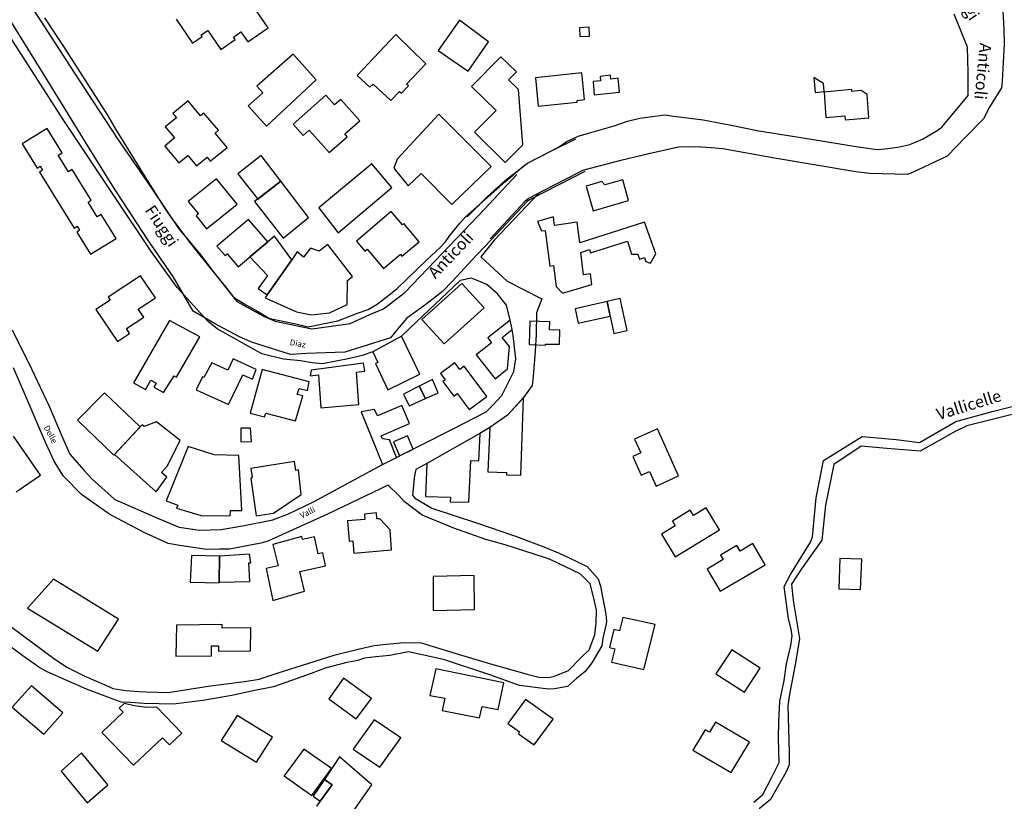
# Model space of a CAD drawing. Units: millimetres. Extents: x 345561 to 365857, y 4624187 to 4633969.
# Drawn here: x 352652 to 352987, y 4628532 to 4628798 of the extents above; entities that cross this region are included whole.
import ezdxf

# ---------------------------------------------------------------- set-up
doc = ezdxf.new("R2010")
doc.units = ezdxf.units.MM
for name, color, linetype in [('G_ACQUE', 4, 'Continuous'), ('G_FABBRICATI', 250, 'Continuous'), ('G_STRADE', 5, 'Continuous'), ('T_STRADE_ACQUE', 1, 'Continuous')]:
    doc.layers.add(name, color=color, linetype=linetype)
doc.styles.add('ROMANTIC', font='romantic.ttf')

msp = doc.modelspace()

# ---------------------------------------------------------------- linework, layer by layer
at = {"layer": 'G_ACQUE'}
for p, q in [((352982.96, 4628664.39), (353005.5, 4628670.14)), ((352970.12, 4628660.93), (352982.96, 4628664.39)), ((352997.05, 4628665.19), (352973.92, 4628659.45)), ((352957.76, 4628653.77), (352970.12, 4628660.93)), ((352969.9, 4628657.45), (352957.97, 4628650.77)), ((352973.92, 4628659.45), (352969.9, 4628657.45)), ((352925.11, 4628647.58), (352938.25, 4628655.77)), ((352938.25, 4628655.77), (352949.84, 4628654.73)), ((352949.84, 4628654.73), (352957.76, 4628653.77)), ((352937.99, 4628652.46), (352928.68, 4628646.21)), ((352946.64, 4628651.68), (352937.99, 4628652.46)), ((352957.97, 4628650.77), (352946.64, 4628651.68)), ((352922.66, 4628634.97), (352925.11, 4628647.58)), ((352928.68, 4628646.21), (352925.85, 4628632.43)), ((352921.42, 4628621.62), (352922.66, 4628634.97)), ((352925.85, 4628632.43), (352924.6, 4628620.58)), ((352913.95, 4628608.88), (352920.69, 4628619.89)), ((352924.6, 4628620.58), (352917.64, 4628610.84)), ((352920.69, 4628619.89), (352921.42, 4628621.62)), ((352917.64, 4628610.84), (352914.21, 4628605.56)), ((352911.75, 4628604.75), (352913.95, 4628608.88)), ((352913.23, 4628593.75), (352911.75, 4628604.75)), ((352914.21, 4628605.56), (352914.61, 4628602.16)), ((352914.61, 4628602.16), (352914.96, 4628599.34)), ((352914.96, 4628599.34), (352916.92, 4628587.09)), ((352914.15, 4628590.27), (352913.23, 4628593.75)), ((352914.52, 4628588.04), (352914.15, 4628590.27)), ((352914, 4628584.72), (352914.52, 4628588.04)), ((352916.92, 4628587.09), (352915.52, 4628578.18)), ((352912.51, 4628578.49), (352914, 4628584.72)), ((352911.69, 4628572.79), (352912.51, 4628578.49)), ((352915.52, 4628578.18), (352913.55, 4628568.19)), ((352910.3, 4628565.77), (352911.69, 4628572.79)), ((352913.55, 4628568.19), (352913, 4628564.22)), ((352909.97, 4628558.92), (352910.3, 4628565.77)), ((352913, 4628564.22), (352913.43, 4628548.42)), ((352909.8, 4628553.05), (352909.97, 4628558.92)), ((352910.01, 4628544.95), (352909.8, 4628553.05)), ((352913.43, 4628548.42), (352913.4, 4628544.11)), ((352907.58, 4628539.98), (352910.01, 4628544.95)), ((352913.4, 4628544.11), (352912.45, 4628541.78)), ((352904.54, 4628534.07), (352907.58, 4628539.98)), ((352912.45, 4628541.78), (352907.14, 4628532.31)), ((352901.48, 4628531.4), (352904.54, 4628534.07)), ((352907.14, 4628532.31), (352903.25, 4628529.21))]:
    msp.add_line(p, q, dxfattribs=at)
at = {"layer": 'G_FABBRICATI'}
for p, q in [((352736.19, 4628794.73), (352730.04, 4628803.65)), ((352704.86, 4628797.67), (352710.44, 4628789.59)), ((352801.26, 4628797.37), (352793.99, 4628787.05)), ((352811.21, 4628789.99), (352801.26, 4628797.37)), ((352713.41, 4628792.36), (352715.63, 4628793.87)), ((352715.63, 4628793.87), (352720.09, 4628787.4)), ((352729.25, 4628789.99), (352736.19, 4628794.73)), ((352845.36, 4628794.95), (352842.12, 4628794.79)), ((352842.12, 4628794.79), (352842.22, 4628791.8)), ((352845.47, 4628791.96), (352845.36, 4628794.95)), ((352710.44, 4628789.59), (352713.76, 4628791.85)), ((352713.76, 4628791.85), (352713.41, 4628792.36)), ((352720.09, 4628787.4), (352724.99, 4628790.74)), ((352724.39, 4628791.61), (352726.94, 4628793.35)), ((352724.99, 4628790.74), (352724.39, 4628791.61)), ((352726.94, 4628793.35), (352729.25, 4628789.99)), ((352779.65, 4628792.47), (352766.47, 4628778.59)), ((352789.82, 4628782.46), (352779.65, 4628792.47)), ((352842.22, 4628791.8), (352845.47, 4628791.96)), ((352804.22, 4628780.06), (352811.21, 4628789.99)), ((352744.69, 4628785.8), (352732.34, 4628774.93)), ((352752.56, 4628777.02), (352744.69, 4628785.8)), ((352793.99, 4628787.05), (352804.22, 4628780.06)), ((352815.41, 4628784.94), (352805.34, 4628774.85)), ((352820.69, 4628779.77), (352815.41, 4628784.94)), ((352783.28, 4628775.57), (352789.82, 4628782.46)), ((352766.47, 4628778.59), (352770.84, 4628774.53)), ((352818.01, 4628777.09), (352820.69, 4628779.77)), ((352842.95, 4628779.43), (352827.14, 4628777.7)), ((352827.14, 4628777.7), (352828.05, 4628768.07)), ((352843.82, 4628770.36), (352842.95, 4628779.43)), ((352852.65, 4628778.64), (352849.16, 4628778.26)), ((352849.16, 4628778.26), (352849.3, 4628776.76)), ((352852.77, 4628777.35), (352852.65, 4628778.64)), ((352855.31, 4628777.63), (352852.77, 4628777.35)), ((352855.77, 4628772.86), (352855.31, 4628777.63)), ((352925.1, 4628775.88), (352921.88, 4628777.82)), ((352921.88, 4628777.82), (352922.26, 4628772.82)), ((352732.34, 4628774.93), (352734.41, 4628772.63)), ((352735.64, 4628761.32), (352752.56, 4628777.02)), ((352770.84, 4628774.53), (352771.9, 4628775.65)), ((352771.9, 4628775.65), (352777.96, 4628770.02)), ((352781.54, 4628772.51), (352783.9, 4628774.99)), ((352783.9, 4628774.99), (352783.28, 4628775.57)), ((352805.34, 4628774.85), (352813.76, 4628766.61)), ((352821.42, 4628773.76), (352818.01, 4628777.09)), ((352849.3, 4628776.76), (352846.72, 4628776.48)), ((352846.72, 4628776.48), (352847.16, 4628771.92)), ((352925.31, 4628773.09), (352925.1, 4628775.88)), ((352934.75, 4628773.76), (352925.3, 4628772.91)), ((352934.8, 4628773.14), (352934.75, 4628773.76)), ((352734.41, 4628772.63), (352729.42, 4628768.24)), ((352755.79, 4628771.87), (352744.65, 4628761.97)), ((352758.78, 4628768.54), (352755.79, 4628771.87)), ((352777.96, 4628770.02), (352780.89, 4628773.11)), ((352780.89, 4628773.11), (352781.54, 4628772.51)), ((352822.85, 4628755.02), (352821.42, 4628773.76)), ((352847.16, 4628771.92), (352855.77, 4628772.86)), ((352922.26, 4628772.82), (352925.31, 4628773.09)), ((352925.3, 4628772.91), (352925.96, 4628764.28)), ((352937.94, 4628773.42), (352934.8, 4628773.14)), ((352939.97, 4628772.06), (352937.94, 4628773.42)), ((352940.57, 4628764.15), (352939.97, 4628772.06)), ((352709, 4628769.89), (352703.77, 4628765.6)), ((352713.23, 4628764.84), (352709, 4628769.89)), ((352729.42, 4628768.24), (352735.64, 4628761.32)), ((352760.9, 4628770.4), (352758.78, 4628768.54)), ((352767.38, 4628763.18), (352760.9, 4628770.4)), ((352828.05, 4628768.07), (352841.32, 4628769.52)), ((352841.27, 4628770.08), (352843.82, 4628770.36)), ((352841.32, 4628769.52), (352841.27, 4628770.08)), ((352704.96, 4628764.18), (352701.18, 4628761.09)), ((352703.77, 4628765.6), (352704.96, 4628764.18)), ((352714.34, 4628765.76), (352713.23, 4628764.84)), ((352719.25, 4628759.9), (352714.34, 4628765.76)), ((352794.25, 4628765.41), (352780.12, 4628750.09)), ((352812.01, 4628747.6), (352794.25, 4628765.41)), ((352813.76, 4628766.61), (352806.41, 4628759.24)), ((352925.96, 4628764.28), (352932.44, 4628764.86)), ((352932.44, 4628764.86), (352932.55, 4628763.43)), ((352932.55, 4628763.43), (352940.57, 4628764.15)), ((352661.02, 4628760.47), (352652.53, 4628755.28)), ((352666.13, 4628752.24), (352661.02, 4628760.47)), ((352701.18, 4628761.09), (352704.35, 4628757.3)), ((352744.65, 4628761.97), (352748.14, 4628758.09)), ((352762.28, 4628758.68), (352767.38, 4628763.18)), ((352704.35, 4628757.3), (352701, 4628754.56)), ((352718.13, 4628758.98), (352719.25, 4628759.9)), ((352722.2, 4628754.1), (352718.13, 4628758.98)), ((352748.14, 4628758.09), (352750.2, 4628759.9)), ((352750.2, 4628759.9), (352756.98, 4628752.34)), ((352756.98, 4628752.34), (352763.12, 4628757.74)), ((352763.12, 4628757.74), (352762.28, 4628758.68)), ((352806.41, 4628759.24), (352816.85, 4628749.01)), ((352652.53, 4628755.28), (352657.64, 4628747.05)), ((352701, 4628754.56), (352705.78, 4628748.84)), ((352716.52, 4628749.44), (352722.2, 4628754.1)), ((352816.85, 4628749.01), (352822.85, 4628755.02)), ((352664.77, 4628751.41), (352666.13, 4628752.24)), ((352668.25, 4628745.81), (352664.77, 4628751.41)), ((352705.78, 4628748.84), (352708.84, 4628751.35)), ((352708.84, 4628751.35), (352711.79, 4628747.82)), ((352711.79, 4628747.82), (352715.4, 4628750.78)), ((352715.4, 4628750.78), (352716.52, 4628749.44)), ((352733.82, 4628751.32), (352725.86, 4628745.14)), ((352740.48, 4628742.6), (352733.82, 4628751.32)), ((352657.64, 4628747.05), (352658.63, 4628747.66)), ((352658.63, 4628747.66), (352659.46, 4628746.33)), ((352771.51, 4628748.54), (352753.47, 4628733.52)), ((352778.31, 4628740.51), (352771.51, 4628748.54)), ((352780.12, 4628750.09), (352778.92, 4628747.01)), ((352778.92, 4628747.01), (352783.88, 4628741.08)), ((352798.69, 4628734.67), (352812.01, 4628747.6)), ((352659.46, 4628746.33), (352658.38, 4628745.67)), ((352658.38, 4628745.67), (352670.19, 4628726.66)), ((352669.57, 4628746.61), (352668.25, 4628745.81)), ((352676.04, 4628736.19), (352669.57, 4628746.61)), ((352725.86, 4628745.14), (352732.66, 4628736.53)), ((352783.88, 4628741.08), (352788.2, 4628745.27)), ((352788.2, 4628745.27), (352798.69, 4628734.67)), ((352718.58, 4628743.39), (352708.99, 4628735.71)), ((352725.61, 4628734.77), (352718.58, 4628743.39)), ((352740.48, 4628742.6), (352731.54, 4628735.65)), ((352732.66, 4628736.53), (352740.48, 4628742.6)), ((352749.88, 4628730.29), (352740.48, 4628742.6)), ((352760.05, 4628725.02), (352778.31, 4628740.51)), ((352849.72, 4628742.5), (352844.39, 4628740.96)), ((352844.39, 4628740.96), (352846.73, 4628732.58)), ((352850.79, 4628741.35), (352849.72, 4628742.5)), ((352856.85, 4628743.11), (352850.79, 4628741.35)), ((352858.82, 4628736.08), (352856.85, 4628743.11)), ((352674.95, 4628735.52), (352676.04, 4628736.19)), ((352678.07, 4628730.49), (352674.95, 4628735.52)), ((352708.99, 4628735.71), (352712.45, 4628731.48)), ((352715.22, 4628726.45), (352725.61, 4628734.77)), ((352731.54, 4628735.65), (352741.35, 4628723.23)), ((352846.73, 4628732.58), (352858.82, 4628736.08)), ((352679.35, 4628731.27), (352678.07, 4628730.49)), ((352684.44, 4628723.07), (352679.35, 4628731.27)), ((352712.45, 4628731.48), (352711.65, 4628730.84)), ((352711.65, 4628730.84), (352715.22, 4628726.45)), ((352741.35, 4628723.23), (352749.88, 4628730.29)), ((352753.47, 4628733.52), (352760.05, 4628725.02)), ((352778.09, 4628732.31), (352766.2, 4628722.25)), ((352781.89, 4628727.82), (352778.09, 4628732.31)), ((352833.29, 4628730.43), (352827.8, 4628728.89)), ((352833.64, 4628727.57), (352833.29, 4628730.43)), ((352670.19, 4628726.66), (352671.22, 4628727.29)), ((352671.22, 4628727.29), (352672.07, 4628725.91)), ((352729.49, 4628729.63), (352718.78, 4628720.56)), ((352736.09, 4628722.01), (352729.49, 4628729.63)), ((352782.33, 4628728.18), (352781.89, 4628727.82)), ((352787.56, 4628722), (352782.33, 4628728.18)), ((352827.8, 4628728.89), (352829.23, 4628725.72)), ((352841.36, 4628728.63), (352833.64, 4628727.57)), ((352842.23, 4628721.67), (352841.36, 4628728.63)), ((352864.25, 4628728.72), (352842.23, 4628721.67)), ((352868.11, 4628717.88), (352864.25, 4628728.72)), ((352672.07, 4628725.91), (352671.07, 4628725.3)), ((352671.07, 4628725.3), (352675.75, 4628717.76)), ((352738.31, 4628723.89), (352736.09, 4628722.01)), ((352744.26, 4628715.9), (352738.31, 4628723.89)), ((352829.23, 4628725.72), (352830.47, 4628725.89)), ((352830.47, 4628725.89), (352831.99, 4628713.74)), ((352675.75, 4628717.76), (352684.44, 4628723.07)), ((352718.78, 4628720.56), (352721.59, 4628717.31)), ((352726.04, 4628713.5), (352736.09, 4628722.01)), ((352736.09, 4628722.01), (352730.01, 4628716.86)), ((352756.47, 4628721.06), (352753.57, 4628718.85)), ((352764.9, 4628710.16), (352756.47, 4628721.06)), ((352766.2, 4628722.25), (352769.09, 4628718.85)), ((352781.73, 4628717.14), (352787.56, 4628722)), ((352845.83, 4628718.21), (352858.42, 4628722.24)), ((352858.42, 4628722.24), (352859.81, 4628717.79)), ((352721.59, 4628717.31), (352722.26, 4628717.87)), ((352722.26, 4628717.87), (352726.04, 4628713.5)), ((352730.01, 4628716.86), (352735.98, 4628710.48)), ((352746.11, 4628718.53), (352744.26, 4628715.9)), ((352748.18, 4628716.76), (352746.11, 4628718.53)), ((352750.65, 4628719.84), (352748.18, 4628716.76)), ((352753.57, 4628718.85), (352750.65, 4628719.84)), ((352769.09, 4628718.85), (352769.84, 4628719.47)), ((352769.84, 4628719.47), (352775.39, 4628712.93)), ((352775.39, 4628712.93), (352781.2, 4628717.77)), ((352781.2, 4628717.77), (352781.73, 4628717.14)), ((352842.57, 4628718.4), (352845.48, 4628719.33)), ((352843.52, 4628710.79), (352842.57, 4628718.4)), ((352845.48, 4628719.33), (352845.83, 4628718.21)), ((352859.81, 4628717.79), (352861.93, 4628717.83)), ((352861.93, 4628717.83), (352862.48, 4628716.08)), ((352866.23, 4628714.71), (352868.11, 4628717.88)), ((352735.85, 4628703.94), (352744.26, 4628715.9)), ((352744.26, 4628715.9), (352735.85, 4628703.94)), ((352831.99, 4628713.74), (352833.3, 4628713.92)), ((352833.3, 4628713.92), (352834.19, 4628706.77)), ((352862.48, 4628716.08), (352864.28, 4628716.66)), ((352864.28, 4628716.66), (352864.7, 4628715.31)), ((352864.7, 4628715.31), (352866.23, 4628714.71)), ((352692.8, 4628710.47), (352681.76, 4628703.12)), ((352697.87, 4628702.98), (352692.8, 4628710.47)), ((352735.98, 4628710.48), (352732.78, 4628706.09)), ((352763.21, 4628708.88), (352764.9, 4628710.16)), ((352845.88, 4628711.12), (352843.52, 4628710.79)), ((352846.33, 4628707.48), (352845.88, 4628711.12)), ((352763.05, 4628700.73), (352763.21, 4628708.88)), ((352802.12, 4628707.81), (352788.48, 4628695.62)), ((352809.66, 4628699.51), (352802.12, 4628707.81)), ((352836.3, 4628704.57), (352846.33, 4628707.48)), ((352732.78, 4628706.09), (352735.85, 4628703.94)), ((352735.85, 4628703.94), (352735.18, 4628702.99)), ((352834.19, 4628706.77), (352836.3, 4628704.57)), ((352682.41, 4628702.17), (352677.57, 4628698.95)), ((352681.76, 4628703.12), (352682.41, 4628702.17)), ((352692.03, 4628699.09), (352697.87, 4628702.98)), ((352735.18, 4628702.99), (352745.89, 4628698.23)), ((352757.06, 4628697.83), (352763.05, 4628700.73)), ((352851.5, 4628701.69), (352840.61, 4628699.24)), ((352855.99, 4628702.71), (352851.5, 4628701.69)), ((352851.5, 4628701.69), (352852.56, 4628696.76)), ((352852.56, 4628696.76), (352851.5, 4628701.69)), ((352858.32, 4628691.81), (352855.99, 4628702.71)), ((352677.57, 4628698.95), (352684.93, 4628688.09)), ((352693.87, 4628696.37), (352692.03, 4628699.09)), ((352745.89, 4628698.23), (352750.93, 4628697.17)), ((352750.93, 4628697.17), (352757.06, 4628697.83)), ((352796.03, 4628687.33), (352809.66, 4628699.51)), ((352840.61, 4628699.24), (352841.67, 4628694.31)), ((352841.67, 4628694.31), (352852.56, 4628696.76)), ((352852.56, 4628696.76), (352853.83, 4628690.8)), ((352688, 4628692.46), (352693.87, 4628696.37)), ((352702.61, 4628695.23), (352690.38, 4628674.09)), ((352712.95, 4628689.7), (352702.61, 4628695.23)), ((352788.48, 4628695.62), (352796.03, 4628687.33)), ((352818.5, 4628695.39), (352810.88, 4628689.35)), ((352819.22, 4628692.18), (352818.5, 4628695.39)), ((352825.27, 4628694.97), (352824.97, 4628687.02)), ((352832.05, 4628694.82), (352825.27, 4628694.97)), ((352831.94, 4628692.05), (352832.05, 4628694.82)), ((352684.93, 4628688.09), (352689.08, 4628690.86)), ((352689.08, 4628690.86), (352688, 4628692.46)), ((352815.8, 4628689.47), (352819.22, 4628692.18)), ((352835.47, 4628691.97), (352831.94, 4628692.05)), ((352835.29, 4628687.14), (352835.47, 4628691.97)), ((352853.83, 4628690.8), (352858.32, 4628691.81)), ((352705, 4628675.94), (352712.95, 4628689.7)), ((352781.57, 4628689.87), (352771.79, 4628684.59)), ((352787.75, 4628676.97), (352781.57, 4628689.87)), ((352812.22, 4628687.68), (352806.99, 4628683.54)), ((352810.88, 4628689.35), (352812.22, 4628687.68)), ((352818.29, 4628686.37), (352815.8, 4628689.47)), ((352824.97, 4628687.02), (352830.54, 4628686.9)), ((352830.54, 4628686.9), (352830.56, 4628687.24)), ((352830.56, 4628687.24), (352835.29, 4628687.14)), ((352771.79, 4628684.59), (352773.51, 4628680.99)), ((352806.99, 4628683.54), (352813.48, 4628675.44)), ((352817.67, 4628678.75), (352818.29, 4628686.37)), ((352717.08, 4628680.81), (352714.27, 4628675.88)), ((352722.43, 4628678.38), (352717.08, 4628680.81)), ((352724.24, 4628682.15), (352722.43, 4628678.38)), ((352732.09, 4628678.58), (352724.24, 4628682.15)), ((352768.61, 4628680.68), (352750.8, 4628678.39)), ((352769.06, 4628677.98), (352768.61, 4628680.68)), ((352773.51, 4628680.99), (352772.68, 4628680.59)), ((352772.68, 4628680.59), (352776.96, 4628671.68)), ((352799.67, 4628680.86), (352794.82, 4628677.25)), ((352801.38, 4628678.59), (352799.67, 4628680.86)), ((352722.73, 4628666.62), (352727.61, 4628676.77)), ((352727.61, 4628676.77), (352730.89, 4628675.28)), ((352734.2, 4628678.52), (352730.04, 4628663.76)), ((352730.89, 4628675.28), (352732.09, 4628678.58)), ((352750.12, 4628674.39), (352734.2, 4628678.52)), ((352750.8, 4628678.39), (352750.47, 4628676.43)), ((352750.47, 4628676.43), (352753.33, 4628676.8)), ((352753.33, 4628676.8), (352754.17, 4628665.53)), ((352766.27, 4628677.63), (352769.06, 4628677.98)), ((352767.08, 4628666.68), (352766.27, 4628677.63)), ((352776.96, 4628671.68), (352787.75, 4628676.97)), ((352794.82, 4628677.25), (352796.43, 4628675.11)), ((352802.88, 4628679.7), (352801.38, 4628678.59)), ((352810.62, 4628669.44), (352802.88, 4628679.7)), ((352813.48, 4628675.44), (352817.67, 4628678.75)), ((352690.38, 4628674.09), (352694.51, 4628671.82)), ((352694.51, 4628671.82), (352696.29, 4628674.9)), ((352696.29, 4628674.9), (352698.12, 4628673.9)), ((352698.12, 4628673.9), (352697.33, 4628672.54)), ((352700.63, 4628670.73), (352704.21, 4628676.37)), ((352704.21, 4628676.37), (352705, 4628675.94)), ((352713.81, 4628676.09), (352711.67, 4628671.65)), ((352714.27, 4628675.88), (352713.81, 4628676.09)), ((352749.62, 4628671.38), (352750.12, 4628674.39)), ((352792.07, 4628675.14), (352787.62, 4628672.92)), ((352793.99, 4628670.66), (352792.07, 4628675.14)), ((352796.43, 4628675.11), (352795.62, 4628674.51)), ((352795.62, 4628674.51), (352799.39, 4628669.5)), ((352680.57, 4628670.65), (352671.33, 4628661.38)), ((352692.62, 4628659.03), (352680.57, 4628670.65)), ((352697.33, 4628672.54), (352700.63, 4628670.73)), ((352711.67, 4628671.65), (352722.73, 4628666.62)), ((352746.12, 4628670.08), (352746.7, 4628672.14)), ((352747.95, 4628669.61), (352746.12, 4628670.08)), ((352746.7, 4628672.14), (352749.62, 4628671.38)), ((352787.62, 4628672.92), (352782.2, 4628670.21)), ((352782.2, 4628670.21), (352784.19, 4628666.17)), ((352789.7, 4628668.7), (352787.62, 4628672.92)), ((352787.62, 4628672.92), (352789.7, 4628668.7)), ((352789.7, 4628668.7), (352793.99, 4628670.66)), ((352799.39, 4628669.5), (352800.55, 4628670.36)), ((352800.55, 4628670.36), (352804.61, 4628664.96)), ((352745.55, 4628661.1), (352747.95, 4628669.61)), ((352754.17, 4628665.53), (352767.08, 4628666.68)), ((352784.19, 4628666.17), (352789.7, 4628668.7)), ((352804.61, 4628664.96), (352810.62, 4628669.44)), ((352823.03, 4628668.97), (352817.64, 4628663.07)), ((352822.16, 4628642.59), (352823.03, 4628668.97)), ((352730.04, 4628663.76), (352735, 4628662.48)), ((352735, 4628662.48), (352735.36, 4628663.74)), ((352735.36, 4628663.74), (352745.55, 4628661.1)), ((352772.42, 4628664.92), (352767.82, 4628664.15)), ((352767.82, 4628664.15), (352775.12, 4628646.28)), ((352773.36, 4628662.76), (352772.42, 4628664.92)), ((352781.62, 4628666.36), (352773.36, 4628662.76)), ((352784.28, 4628660.22), (352781.62, 4628666.36)), ((352671.33, 4628661.38), (352683.73, 4628649.42)), ((352698.21, 4628660.72), (352694.02, 4628659.14)), ((352706.31, 4628654.45), (352698.21, 4628660.72)), ((352774.64, 4628656.02), (352784.28, 4628660.22)), ((352817.64, 4628663.07), (352811.63, 4628658.9)), ((352683.73, 4628649.42), (352692.62, 4628659.03)), ((352693.3, 4628659.78), (352683.91, 4628649.62)), ((352694.02, 4628659.14), (352693.3, 4628659.78)), ((352730.22, 4628658.67), (352726.93, 4628658.6)), ((352726.93, 4628658.6), (352726.95, 4628653.98)), ((352730.5, 4628654.06), (352730.22, 4628658.67)), ((352808.22, 4628656.76), (352790.22, 4628646.62)), ((352807.88, 4628647.5), (352808.28, 4628656.8)), ((352808.28, 4628656.8), (352808.22, 4628656.76)), ((352811.63, 4628658.9), (352810.98, 4628643.76)), ((352868.64, 4628658.36), (352860.87, 4628654.86)), ((352875.76, 4628642.36), (352868.64, 4628658.36)), ((352658.72, 4628642.59), (352649.53, 4628655.9)), ((352701.82, 4628645.67), (352706.31, 4628654.45)), ((352726.95, 4628653.98), (352730.5, 4628654.06)), ((352775.11, 4628654.94), (352774.64, 4628656.02)), ((352777.51, 4628654.65), (352775.11, 4628654.94)), ((352779.88, 4628648.68), (352777.51, 4628654.65)), ((352783.61, 4628656.03), (352778.79, 4628653.93)), ((352778.79, 4628653.93), (352780.84, 4628649.16)), ((352785.55, 4628651.53), (352783.61, 4628656.03)), ((352860.87, 4628654.86), (352862.94, 4628650.19)), ((352709.02, 4628652.4), (352701.55, 4628633.93)), ((352717.81, 4628649.54), (352709.02, 4628652.4)), ((352780.84, 4628649.16), (352785.55, 4628651.53)), ((352862.94, 4628650.19), (352860.3, 4628649)), ((352683.91, 4628649.62), (352698.08, 4628636.97)), ((352726.25, 4628649.32), (352717.81, 4628649.54)), ((352727.2, 4628630.61), (352726.25, 4628649.32)), ((352745.2, 4628647.23), (352730.34, 4628644.89)), ((352745.63, 4628644.27), (352745.2, 4628647.23)), ((352775.12, 4628646.28), (352779.88, 4628648.68)), ((352790.22, 4628646.62), (352789.73, 4628635.35)), ((352804.52, 4628633.42), (352805.13, 4628647.57)), ((352805.13, 4628647.57), (352807.88, 4628647.5)), ((352860.3, 4628649), (352863.14, 4628642.62)), ((352699.87, 4628643.57), (352701.82, 4628645.67)), ((352701.68, 4628641.96), (352699.87, 4628643.57)), ((352730.34, 4628644.89), (352730.75, 4628642.06)), ((352746.54, 4628644.41), (352745.63, 4628644.27)), ((352747.39, 4628636.06), (352746.54, 4628644.41)), ((352810.98, 4628643.76), (352817.27, 4628643.6)), ((352817.27, 4628643.6), (352817.23, 4628642.71)), ((352863.14, 4628642.62), (352865.95, 4628643.89)), ((352865.95, 4628643.89), (352868.16, 4628638.94)), ((352650.47, 4628636.93), (352658.72, 4628642.59)), ((352698.08, 4628636.97), (352701.68, 4628641.96)), ((352730.75, 4628642.06), (352730.28, 4628641.48)), ((352730.28, 4628641.48), (352732.1, 4628628.84)), ((352817.23, 4628642.71), (352822.16, 4628642.59)), ((352868.16, 4628638.94), (352875.76, 4628642.36)), ((352701.55, 4628633.93), (352705.45, 4628632.45)), ((352737.98, 4628629.77), (352747.39, 4628636.06)), ((352789.73, 4628635.35), (352798.2, 4628635.13)), ((352798.2, 4628635.13), (352798.14, 4628633.59)), ((352798.14, 4628633.59), (352804.52, 4628633.42)), ((352705.45, 4628632.45), (352705.01, 4628631.37)), ((352705.01, 4628631.37), (352713.37, 4628628.94)), ((352723.31, 4628628.77), (352723.44, 4628630.65)), ((352723.44, 4628630.65), (352727.2, 4628630.61)), ((352732.1, 4628628.84), (352737.98, 4628629.77)), ((352773.05, 4628629.78), (352769, 4628629.43)), ((352773.19, 4628627.74), (352773.05, 4628629.78)), ((352879.79, 4628630.73), (352873.71, 4628627.05)), ((352880.85, 4628628.96), (352879.79, 4628630.73)), ((352885.16, 4628631.57), (352880.85, 4628628.96)), ((352889.71, 4628624.03), (352885.16, 4628631.57)), ((352713.37, 4628628.94), (352723.31, 4628628.77)), ((352769.13, 4628627.6), (352763.22, 4628627.09)), ((352763.22, 4628627.09), (352763.71, 4628620.19)), ((352769, 4628629.43), (352769.13, 4628627.6)), ((352774.15, 4628627.83), (352773.19, 4628627.74)), ((352777.72, 4628624.07), (352774.15, 4628627.83)), ((352873.71, 4628627.05), (352874.71, 4628625.39)), ((352778.21, 4628617.23), (352777.72, 4628624.07)), ((352874.71, 4628625.39), (352869.99, 4628622.54)), ((352874.61, 4628614.9), (352889.71, 4628624.03)), ((352747.67, 4628621.73), (352737.78, 4628619.11)), ((352747.87, 4628620.78), (352747.67, 4628621.73)), ((352751.96, 4628621.68), (352747.87, 4628620.78)), ((352753.18, 4628615.88), (352751.96, 4628621.68)), ((352763.71, 4628620.19), (352764.99, 4628620.31)), ((352764.99, 4628620.31), (352765.29, 4628616.12)), ((352869.99, 4628622.54), (352874.61, 4628614.9)), ((352737.78, 4628619.11), (352739.56, 4628611.81)), ((352765.29, 4628616.12), (352778.21, 4628617.23)), ((352895.69, 4628618.69), (352890.13, 4628615.44)), ((352896.77, 4628616.83), (352895.69, 4628618.69)), ((352901.09, 4628619.36), (352896.77, 4628616.83)), ((352905.31, 4628612.13), (352901.09, 4628619.36)), ((352710.1, 4628615.34), (352709.7, 4628606.28)), ((352719.63, 4628615.15), (352710.1, 4628615.34)), ((352719.57, 4628606.01), (352719.63, 4628615.15)), ((352719.63, 4628615.15), (352719.57, 4628606.21)), ((352729.8, 4628615.77), (352719.63, 4628615.15)), ((352730.26, 4628612.85), (352729.8, 4628615.77)), ((352754.82, 4628616.24), (352753.18, 4628615.88)), ((352755.76, 4628611.79), (352754.82, 4628616.24)), ((352891.01, 4628613.93), (352885.53, 4628610.73)), ((352890.13, 4628615.44), (352891.01, 4628613.93)), ((352930.7, 4628614.3), (352930.31, 4628603.97)), ((352938.16, 4628614.13), (352930.7, 4628614.3)), ((352937.77, 4628603.8), (352938.16, 4628614.13)), ((352729.65, 4628612.81), (352730.26, 4628612.85)), ((352729.93, 4628606.44), (352729.65, 4628612.81)), ((352739.56, 4628611.81), (352735.53, 4628610.92)), ((352735.53, 4628610.92), (352737.83, 4628600.04)), ((352746.92, 4628609.83), (352755.76, 4628611.79)), ((352748.61, 4628603.22), (352746.92, 4628609.83)), ((352885.53, 4628610.73), (352889.96, 4628603.15)), ((352889.96, 4628603.15), (352905.31, 4628612.13)), ((352663.13, 4628607.22), (352654.32, 4628597.42)), ((352685.26, 4628593.66), (352663.13, 4628607.22)), ((352709.7, 4628606.28), (352719.57, 4628606.01)), ((352719.57, 4628606.21), (352729.93, 4628606.44)), ((352806.33, 4628608.54), (352792.28, 4628608.23)), ((352792.28, 4628608.23), (352792.35, 4628596.66)), ((352806.4, 4628596.97), (352806.33, 4628608.54)), ((352737.83, 4628600.04), (352748.61, 4628603.22)), ((352930.31, 4628603.97), (352937.77, 4628603.8)), ((352654.32, 4628597.42), (352678.22, 4628582.77)), ((352792.35, 4628596.66), (352806.4, 4628596.97)), ((352678.22, 4628582.77), (352685.26, 4628593.66)), ((352856.85, 4628594.22), (352855.73, 4628589.69)), ((352867.83, 4628591.89), (352856.85, 4628594.22)), ((352704.97, 4628591.66), (352704.74, 4628581.05)), ((352720.54, 4628591.82), (352704.97, 4628591.66)), ((352720.54, 4628590.61), (352720.54, 4628591.82)), ((352730.26, 4628590.71), (352720.54, 4628590.61)), ((352730.2, 4628582.96), (352730.26, 4628590.71)), ((352853.79, 4628590.13), (352852.27, 4628583.99)), ((352855.73, 4628589.69), (352853.79, 4628590.13)), ((352864.03, 4628576.57), (352867.83, 4628591.89)), ((352716.87, 4628581.17), (352716.89, 4628584.59)), ((352716.89, 4628584.59), (352719.32, 4628584.62)), ((352719.32, 4628584.62), (352719.31, 4628582.84)), ((352719.31, 4628582.84), (352730.2, 4628582.96)), ((352852.27, 4628583.99), (352854.18, 4628583.55)), ((352854.18, 4628583.55), (352853.06, 4628579.07)), ((352893.89, 4628583.19), (352888.51, 4628575.04)), ((352903.63, 4628576.96), (352893.89, 4628583.19)), ((352704.74, 4628581.05), (352716.87, 4628581.17)), ((352793.21, 4628576.77), (352791.25, 4628567.75)), ((352816.39, 4628572.02), (352793.21, 4628576.77)), ((352853.06, 4628579.07), (352864.03, 4628576.57)), ((352898.25, 4628568.81), (352903.63, 4628576.96)), ((352761.84, 4628573.62), (352756.8, 4628566.58)), ((352771.34, 4628566.67), (352761.84, 4628573.62)), ((352888.51, 4628575.04), (352898.25, 4628568.81)), ((352655.69, 4628571.02), (352649.13, 4628563.76)), ((352666.4, 4628561.77), (352655.69, 4628571.02)), ((352814.41, 4628562.93), (352816.39, 4628572.02)), ((352756.8, 4628566.58), (352766.11, 4628559.78)), ((352766.11, 4628559.78), (352771.34, 4628566.67)), ((352791.25, 4628567.75), (352796.32, 4628566.76)), ((352796.32, 4628566.76), (352795.42, 4628562.61)), ((352823.74, 4628566.33), (352817.76, 4628558.16)), ((352833.11, 4628559.7), (352823.74, 4628566.33)), ((352649.13, 4628563.76), (352659.84, 4628554.51)), ((352687.17, 4628565.02), (352685.48, 4628563.43)), ((352685.48, 4628563.43), (352686.87, 4628562)), ((352690.74, 4628564.22), (352687.17, 4628565.02)), ((352694.97, 4628563.68), (352690.74, 4628564.22)), ((352698.33, 4628563.74), (352694.97, 4628563.68)), ((352706.88, 4628554.96), (352698.33, 4628563.74)), ((352808.11, 4628560.13), (352808.95, 4628564)), ((352808.95, 4628564), (352814.41, 4628562.93)), ((352659.84, 4628554.51), (352666.4, 4628561.77)), ((352686.87, 4628562), (352679.6, 4628555.16)), ((352725.6, 4628560.91), (352720.16, 4628552.39)), ((352737.66, 4628553.59), (352725.6, 4628560.91)), ((352772.22, 4628559.48), (352765.17, 4628549.49)), ((352781.29, 4628553.33), (352772.22, 4628559.48)), ((352795.42, 4628562.61), (352808.11, 4628560.13)), ((352826.7, 4628550.94), (352833.11, 4628559.7)), ((352817.76, 4628558.16), (352821.76, 4628555.33)), ((352884.92, 4628556.08), (352880.66, 4628549.07)), ((352886.32, 4628555.26), (352884.92, 4628556.08)), ((352888.37, 4628558.64), (352886.32, 4628555.26)), ((352899.95, 4628551.87), (352888.37, 4628558.64)), ((352679.6, 4628555.16), (352690.4, 4628544.08)), ((352690.4, 4628544.08), (352700.27, 4628553.37)), ((352700.27, 4628553.37), (352702.59, 4628550.98)), ((352702.59, 4628550.98), (352706.88, 4628554.96)), ((352732.22, 4628545.06), (352737.66, 4628553.59)), ((352774.24, 4628543.34), (352781.29, 4628553.33)), ((352821.76, 4628555.33), (352821.33, 4628554.73)), ((352821.33, 4628554.73), (352826.7, 4628550.94)), ((352720.16, 4628552.39), (352732.22, 4628545.06)), ((352748.32, 4628549.5), (352741.65, 4628540.41)), ((352757.77, 4628542.84), (352748.32, 4628549.5)), ((352765.17, 4628549.49), (352774.24, 4628543.34)), ((352893.66, 4628541.48), (352899.95, 4628551.87)), ((352672.73, 4628548.18), (352665.74, 4628542.02)), ((352681.65, 4628537.31), (352672.73, 4628548.18)), ((352760.49, 4628546.9), (352755.31, 4628539.18)), ((352771.46, 4628537.31), (352760.49, 4628546.9)), ((352880.66, 4628549.07), (352893.66, 4628541.48)), ((352751.1, 4628533.75), (352757.77, 4628542.84)), ((352665.74, 4628542.02), (352674.66, 4628531.16)), ((352741.65, 4628540.41), (352751.1, 4628533.75)), ((352674.66, 4628531.16), (352681.65, 4628537.31)), ((352755.31, 4628539.18), (352751.49, 4628533.48)), ((352753.9, 4628531.78), (352757.96, 4628537.3)), ((352757.96, 4628537.3), (352753.9, 4628531.78)), ((352757.96, 4628537.3), (352755.31, 4628539.18)), ((352755.31, 4628539.18), (352757.96, 4628537.3)), ((352761.83, 4628523.68), (352771.46, 4628537.31)), ((352751.49, 4628533.48), (352753.9, 4628531.78)), ((352753.9, 4628531.78), (352752.65, 4628530.07))]:
    msp.add_line(p, q, dxfattribs=at)
at = {"layer": 'G_STRADE'}
for p, q in [((352652.86, 4628784.73), (352630.6, 4628819.2)), ((352650.47, 4628810.1), (352670.36, 4628779.31)), ((352660.98, 4628777.04), (352644.5, 4628803.59)), ((352660.09, 4628798.21), (352666.54, 4628788.41)), ((352974.09, 4628788.2), (352969.53, 4628799.45)), ((352986.13, 4628800.54), (352986.49, 4628794.15)), ((352986.49, 4628794.15), (352986.54, 4628789.34)), ((352666.54, 4628788.41), (352681.28, 4628765.45)), ((352974.37, 4628779.61), (352974.09, 4628788.2)), ((352986.54, 4628789.34), (352985.89, 4628776.6)), ((352666.42, 4628763.59), (352652.86, 4628784.73)), ((352670.36, 4628779.31), (352685.14, 4628756.65)), ((352974.37, 4628771.73), (352974.37, 4628779.61)), ((352674.94, 4628754.43), (352660.98, 4628777.04)), ((352985.74, 4628774.4), (352981.61, 4628767.81)), ((352985.89, 4628776.6), (352985.74, 4628774.4)), ((352968.19, 4628764.34), (352974.37, 4628771.73)), ((352981.61, 4628767.81), (352979.54, 4628763.86)), ((352681.28, 4628765.45), (352684.53, 4628760)), ((352858.43, 4628763.04), (352862.61, 4628764.03)), ((352862.61, 4628764.03), (352869.5, 4628764.95)), ((352869.5, 4628764.95), (352871.31, 4628765.2)), ((352871.31, 4628765.2), (352873.27, 4628764.84)), ((352873.27, 4628764.84), (352884.15, 4628763.43)), ((352965.43, 4628760.94), (352968.19, 4628764.34)), ((352979.54, 4628763.86), (352973.38, 4628757.56)), ((352683.68, 4628737.72), (352666.42, 4628763.59)), ((352845.15, 4628758.94), (352853.89, 4628761.38)), ((352853.89, 4628761.38), (352858.43, 4628763.04)), ((352884.15, 4628763.43), (352893.75, 4628761.67)), ((352893.75, 4628761.67), (352903.1, 4628759.73)), ((352963.83, 4628759.79), (352965.43, 4628760.94)), ((352684.53, 4628760), (352693.96, 4628744.59)), ((352837.57, 4628755.96), (352841.63, 4628757.91)), ((352841.63, 4628757.91), (352845.15, 4628758.94)), ((352903.1, 4628759.73), (352921.68, 4628756.74)), ((352958.86, 4628756.86), (352963.83, 4628759.79)), ((352973.38, 4628757.56), (352967.2, 4628751.15)), ((352683.08, 4628741.23), (352674.94, 4628754.43)), ((352685.14, 4628756.65), (352694.84, 4628742.68)), ((352824.4, 4628748.75), (352834.93, 4628754.19)), ((352832.81, 4628753.02), (352840.89, 4628756.97)), ((352834.93, 4628754.19), (352837.57, 4628755.96)), ((352875.78, 4628754.13), (352865.73, 4628751.91)), ((352881.55, 4628754.24), (352875.78, 4628754.13)), ((352886.88, 4628754), (352881.55, 4628754.24)), ((352890.83, 4628753.56), (352886.88, 4628754)), ((352921.68, 4628756.74), (352935.45, 4628754.47)), ((352935.45, 4628754.47), (352943.33, 4628753.39)), ((352946.15, 4628753.63), (352950.43, 4628754.13)), ((352950.43, 4628754.13), (352954.48, 4628755.05)), ((352954.48, 4628755.05), (352958.86, 4628756.86)), ((352824.4, 4628748.75), (352832.81, 4628753.02)), ((352865.73, 4628751.91), (352856.15, 4628749.67)), ((352908.48, 4628750.42), (352890.83, 4628753.56)), ((352936.14, 4628745.8), (352908.48, 4628750.42)), ((352943.33, 4628753.39), (352946.15, 4628753.63)), ((352967.2, 4628751.15), (352955.42, 4628745.51)), ((352816.92, 4628742.97), (352824.4, 4628748.75)), ((352816.98, 4628742.53), (352822.7, 4628747.53)), ((352822.7, 4628747.53), (352824.4, 4628748.75)), ((352847.85, 4628747.46), (352843.18, 4628746.25)), ((352856.15, 4628749.67), (352847.85, 4628747.46)), ((352693.96, 4628744.59), (352700.26, 4628734.57)), ((352809.8, 4628733.12), (352820.84, 4628744.93)), ((352841.7, 4628745.39), (352830.17, 4628739.51)), ((352843.92, 4628745.86), (352830.19, 4628738.83)), ((352843.18, 4628746.25), (352841.7, 4628745.39)), ((352940.9, 4628745.24), (352936.14, 4628745.8)), ((352953.54, 4628744.84), (352940.9, 4628745.24)), ((352955.42, 4628745.51), (352953.54, 4628744.84)), ((352694.99, 4628722.96), (352683.08, 4628741.23)), ((352694.84, 4628742.68), (352700.01, 4628734.98)), ((352808.07, 4628734.67), (352816.98, 4628742.53)), ((352810.7, 4628737.3), (352816.92, 4628742.97)), ((352696.5, 4628718.6), (352683.68, 4628737.72)), ((352803.88, 4628730.53), (352810.7, 4628737.3)), ((352828.5, 4628738.74), (352813.18, 4628722.72)), ((352830.17, 4628739.51), (352824.72, 4628736.76)), ((352830.19, 4628738.83), (352825.1, 4628736.32)), ((352700.01, 4628734.98), (352705.78, 4628726.4)), ((352700.26, 4628734.57), (352702.77, 4628730.82)), ((352803.36, 4628730.47), (352808.07, 4628734.67)), ((352824.35, 4628735.7), (352810.05, 4628720.48)), ((352823.47, 4628735.72), (352811.73, 4628723.04)), ((352824.72, 4628736.76), (352823.47, 4628735.72)), ((352825.1, 4628736.32), (352824.35, 4628735.7)), ((352702.77, 4628730.82), (352709.74, 4628721.37)), ((352793, 4628715.56), (352809.8, 4628733.12)), ((352801.53, 4628728.44), (352803.36, 4628730.47)), ((352798.04, 4628724.16), (352801.53, 4628728.44)), ((352705.78, 4628726.4), (352712.82, 4628717.96)), ((352796.51, 4628722.03), (352798.04, 4628724.16)), ((352703.94, 4628709.94), (352694.99, 4628722.96)), ((352709.74, 4628721.37), (352717.11, 4628712.22)), ((352794.68, 4628720.05), (352796.51, 4628722.03)), ((352810.05, 4628720.48), (352807.08, 4628717.41)), ((352813.18, 4628722.72), (352808.5, 4628716.86)), ((352705.22, 4628706.43), (352696.5, 4628718.6)), ((352712.82, 4628717.96), (352717.83, 4628711.46)), ((352790.26, 4628716.03), (352794.68, 4628720.05)), ((352807.08, 4628717.41), (352798.91, 4628708.6)), ((352808.5, 4628716.86), (352817.56, 4628708.64)), ((352780.05, 4628706.09), (352790.26, 4628716.03)), ((352782.67, 4628704.8), (352793, 4628715.56)), ((352717.11, 4628712.22), (352721.65, 4628706.64)), ((352717.83, 4628711.46), (352725.53, 4628701.67)), ((352710.66, 4628698.4), (352703.94, 4628709.94)), ((352801.49, 4628708.82), (352784.52, 4628692.75)), ((352798.91, 4628708.6), (352795.54, 4628705.07)), ((352805.33, 4628709.65), (352801.49, 4628708.82)), ((352810.57, 4628707.52), (352805.33, 4628709.65)), ((352814.25, 4628704.25), (352810.57, 4628707.52)), ((352817.56, 4628708.64), (352829.36, 4628702.61)), ((352715.38, 4628695.3), (352705.22, 4628706.43)), ((352721.65, 4628706.64), (352724.37, 4628703.19)), ((352773.29, 4628700.8), (352777.34, 4628703.95)), ((352775.41, 4628699.17), (352782.67, 4628704.8)), ((352777.34, 4628703.95), (352780.05, 4628706.09)), ((352795.54, 4628705.07), (352789.8, 4628700.73)), ((352817.25, 4628700.48), (352814.25, 4628704.25)), ((352724.37, 4628703.19), (352728.57, 4628700.6)), ((352725.53, 4628701.67), (352734.61, 4628696.69)), ((352728.57, 4628700.6), (352732.09, 4628698.61)), ((352770.27, 4628698.96), (352773.29, 4628700.8)), ((352789.8, 4628700.73), (352783.38, 4628696.02)), ((352818.5, 4628695.39), (352817.25, 4628700.48)), ((352829.36, 4628702.61), (352827.46, 4628697.79)), ((352717.95, 4628694.26), (352710.66, 4628698.4)), ((352732.09, 4628698.61), (352736.82, 4628695.9)), ((352759.92, 4628695.07), (352766.57, 4628697.74)), ((352764.13, 4628694.17), (352770.82, 4628697.31)), ((352766.57, 4628697.74), (352770.27, 4628698.96)), ((352770.82, 4628697.31), (352775.41, 4628699.17)), ((352827.46, 4628697.79), (352827.37, 4628690.51)), ((352715.89, 4628694.77), (352715.38, 4628695.3)), ((352718.82, 4628692.37), (352715.89, 4628694.77)), ((352726.23, 4628689.83), (352717.95, 4628694.26)), ((352734.61, 4628696.69), (352738.58, 4628694.96)), ((352736.82, 4628695.9), (352745.63, 4628694.05)), ((352738.58, 4628694.96), (352751.08, 4628692.42)), ((352745.63, 4628694.05), (352749.85, 4628693.13)), ((352749.85, 4628693.13), (352759.92, 4628695.07)), ((352756.81, 4628693.16), (352764.13, 4628694.17)), ((352783.38, 4628696.02), (352780.76, 4628693.02)), ((352819.22, 4628692.18), (352818.5, 4628695.39)), ((352649.08, 4628692.08), (352655.71, 4628678.78)), ((352734.02, 4628683.87), (352718.82, 4628692.37)), ((352751.08, 4628692.42), (352756.81, 4628693.16)), ((352780.76, 4628693.02), (352777.79, 4628689.37)), ((352784.52, 4628692.75), (352781.57, 4628689.87)), ((352819.54, 4628690.1), (352819.22, 4628692.18)), ((352820.48, 4628682.21), (352819.54, 4628690.1)), ((352827.37, 4628690.51), (352826.99, 4628684.76)), ((352730.56, 4628687.89), (352726.23, 4628689.83)), ((352732.36, 4628687.32), (352730.56, 4628687.89)), ((352743.77, 4628683.7), (352732.36, 4628687.32)), ((352777.79, 4628689.37), (352762.33, 4628684.46)), ((352781.57, 4628689.87), (352771.79, 4628684.59)), ((352741.39, 4628682.13), (352734.02, 4628683.87)), ((352749.28, 4628684), (352743.77, 4628683.7)), ((352762.33, 4628684.46), (352749.28, 4628684)), ((352768.16, 4628683.36), (352763.96, 4628682.28)), ((352771.79, 4628684.59), (352768.16, 4628683.36)), ((352826.99, 4628684.76), (352826.32, 4628676.29)), ((352747.16, 4628681.48), (352741.39, 4628682.13)), ((352751.21, 4628680.87), (352747.16, 4628681.48)), ((352754.68, 4628680.54), (352751.21, 4628680.87)), ((352763.96, 4628682.28), (352754.68, 4628680.54)), ((352819.78, 4628677.87), (352820.48, 4628682.21)), ((352653.51, 4628669.99), (352649.61, 4628679.15)), ((352655.71, 4628678.78), (352661.72, 4628666.12)), ((352815.7, 4628669.74), (352819.78, 4628677.87)), ((352826.32, 4628676.29), (352825.97, 4628673.13)), ((352660.6, 4628653.49), (352653.51, 4628669.99)), ((352825.97, 4628673.13), (352823.06, 4628669.01)), ((352812.55, 4628666.3), (352815.7, 4628669.74)), ((352823.06, 4628669.01), (352817.64, 4628663.07)), ((352661.72, 4628666.12), (352666.12, 4628655.63)), ((352799.11, 4628658.35), (352810.36, 4628664.14)), ((352810.36, 4628664.14), (352812.55, 4628666.3)), ((352817.64, 4628663.07), (352811.58, 4628658.87)), ((352775.12, 4628646.28), (352799.11, 4628658.35)), ((352808.22, 4628656.76), (352790.17, 4628646.6)), ((352811.58, 4628658.87), (352808.22, 4628656.76)), ((352663.54, 4628647.14), (352660.6, 4628653.49)), ((352666.12, 4628655.63), (352668.78, 4628649.8)), ((352666.54, 4628642.31), (352663.54, 4628647.14)), ((352668.78, 4628649.8), (352673.64, 4628644.23)), ((352790.17, 4628646.6), (352786.4, 4628644.55)), ((352673.64, 4628644.23), (352676.25, 4628641.35)), ((352751.67, 4628633.57), (352775.12, 4628646.28)), ((352786.4, 4628644.55), (352785.94, 4628642.52)), ((352672.64, 4628636.08), (352666.54, 4628642.31)), ((352676.25, 4628641.35), (352684.02, 4628634.42)), ((352785.94, 4628642.52), (352785.29, 4628635.82)), ((352777.04, 4628639.25), (352756.36, 4628629.39)), ((352780.65, 4628635.69), (352777.04, 4628639.25)), ((352682.38, 4628629.3), (352672.64, 4628636.08)), ((352684.02, 4628634.42), (352699.1, 4628627.8)), ((352743.15, 4628629.47), (352751.67, 4628633.57)), ((352782.42, 4628633.7), (352780.65, 4628635.69)), ((352788.56, 4628629), (352782.42, 4628633.7)), ((352785.29, 4628635.82), (352785.98, 4628634.9)), ((352785.98, 4628634.9), (352791.83, 4628631.38)), ((352791.83, 4628631.38), (352807.06, 4628626.39)), ((352694.47, 4628622.9), (352682.38, 4628629.3)), ((352699.1, 4628627.8), (352705.87, 4628624.91)), ((352727.45, 4628625.4), (352737.8, 4628627.45)), ((352756.36, 4628629.39), (352736.04, 4628620.25)), ((352737.8, 4628627.45), (352743.15, 4628629.47)), ((352799.35, 4628624.57), (352788.56, 4628629)), ((352807.06, 4628626.39), (352820.33, 4628621.87)), ((352705.87, 4628624.91), (352712.89, 4628623.91)), ((352712.89, 4628623.91), (352720.21, 4628624.2)), ((352720.21, 4628624.2), (352727.45, 4628625.4)), ((352810.25, 4628620.8), (352799.35, 4628624.57)), ((352702.23, 4628619.43), (352694.47, 4628622.9)), ((352736.04, 4628620.25), (352733.7, 4628619.52)), ((352816.78, 4628618.93), (352810.25, 4628620.8)), ((352820.33, 4628621.87), (352829.98, 4628618.3)), ((352706.15, 4628618.67), (352702.23, 4628619.43)), ((352715.24, 4628617.35), (352706.15, 4628618.67)), ((352719.65, 4628617.51), (352715.24, 4628617.35)), ((352723.1, 4628617.47), (352719.65, 4628617.51)), ((352733.7, 4628619.52), (352723.1, 4628617.47)), ((352830.19, 4628614.59), (352816.78, 4628618.93)), ((352829.98, 4628618.3), (352835.15, 4628616.15)), ((352832.17, 4628613.98), (352830.19, 4628614.59)), ((352842.3, 4628609.06), (352832.17, 4628613.98)), ((352835.15, 4628616.15), (352840.94, 4628613.34)), ((352840.94, 4628613.34), (352844.68, 4628611.63)), ((352844.68, 4628611.63), (352848.47, 4628607.39)), ((352845.72, 4628605.73), (352842.3, 4628609.06)), ((352848.47, 4628607.39), (352849.28, 4628604.88)), ((352846.91, 4628601.32), (352845.72, 4628605.73)), ((352849.28, 4628604.88), (352850.07, 4628600.68)), ((352847.93, 4628596.73), (352846.91, 4628601.32)), ((352850.07, 4628600.68), (352851.12, 4628595.41)), ((352847.8, 4628592.28), (352847.93, 4628596.73)), ((352851.12, 4628595.41), (352851.25, 4628593.03)), ((352851.25, 4628593.03), (352851.18, 4628592.09)), ((352652.78, 4628581.23), (352640.43, 4628590.14)), ((352648.68, 4628591.16), (352663.63, 4628580.03)), ((352847.29, 4628588.35), (352847.8, 4628592.28)), ((352851.18, 4628592.09), (352850.07, 4628587.21)), ((352845.36, 4628583.3), (352847.29, 4628588.35)), ((352850.07, 4628587.21), (352849.66, 4628584.55)), ((352758.97, 4628581.53), (352766.78, 4628583.49)), ((352766.78, 4628583.49), (352772.22, 4628584.76)), ((352772.22, 4628584.76), (352775.34, 4628585.06)), ((352775.34, 4628585.06), (352782.37, 4628585.76)), ((352782.37, 4628585.76), (352788.3, 4628585.59)), ((352788.3, 4628585.59), (352802.02, 4628581.47)), ((352842.56, 4628580.56), (352845.36, 4628583.3)), ((352849.66, 4628584.55), (352846.26, 4628578.87)), ((352658.17, 4628577.37), (352652.78, 4628581.23)), ((352663.63, 4628580.03), (352667.93, 4628577.28)), ((352749.68, 4628578.6), (352758.97, 4628581.53)), ((352766.7, 4628579.66), (352762.94, 4628578.97)), ((352769.03, 4628580.38), (352766.7, 4628579.66)), ((352772.87, 4628580.82), (352769.03, 4628580.38)), ((352777.58, 4628581.28), (352772.87, 4628580.82)), ((352783.9, 4628582.61), (352777.58, 4628581.28)), ((352795.9, 4628580), (352783.9, 4628582.61)), ((352811.63, 4628574.7), (352795.9, 4628580)), ((352802.02, 4628581.47), (352811.82, 4628578.52)), ((352838.42, 4628576.27), (352842.56, 4628580.56)), ((352661.02, 4628575.79), (352658.17, 4628577.37)), ((352667.93, 4628577.28), (352673.79, 4628574.3)), ((352739.65, 4628575.37), (352749.68, 4628578.6)), ((352755.57, 4628576.98), (352750.81, 4628575.23)), ((352762.94, 4628578.97), (352755.57, 4628576.98)), ((352811.82, 4628578.52), (352824.32, 4628575.02)), ((352833.58, 4628574.32), (352838.42, 4628576.27)), ((352846.26, 4628578.87), (352844.05, 4628575.86)), ((352674.36, 4628569.84), (352661.02, 4628575.79)), ((352673.79, 4628574.3), (352682.2, 4628570.71)), ((352728.95, 4628572.62), (352733.19, 4628573.31)), ((352733.19, 4628573.31), (352739.65, 4628575.37)), ((352744.18, 4628572.82), (352737.98, 4628570.66)), ((352750.81, 4628575.23), (352744.18, 4628572.82)), ((352821.68, 4628571.12), (352811.63, 4628574.7)), ((352824.32, 4628575.02), (352828.27, 4628573.95)), ((352828.27, 4628573.95), (352831.67, 4628573.8)), ((352831.67, 4628573.8), (352833.58, 4628574.32)), ((352841.13, 4628573.48), (352838.02, 4628570.76)), ((352844.05, 4628575.86), (352841.13, 4628573.48)), ((352686.18, 4628565.46), (352674.36, 4628569.84)), ((352682.2, 4628570.71), (352683.32, 4628570.12)), ((352683.32, 4628570.12), (352687.78, 4628569.42)), ((352702.2, 4628568.74), (352715.82, 4628570.86)), ((352715.82, 4628570.86), (352728.95, 4628572.62)), ((352737.98, 4628570.66), (352730.57, 4628569.17)), ((352831.54, 4628569.85), (352821.68, 4628571.12)), ((352833.64, 4628569.95), (352831.54, 4628569.85)), ((352838.02, 4628570.76), (352833.64, 4628569.95)), ((352687.78, 4628569.42), (352692.18, 4628569.06)), ((352692.18, 4628569.06), (352694.79, 4628568.91)), ((352694.79, 4628568.91), (352702.2, 4628568.74)), ((352723.81, 4628567.66), (352713.92, 4628566.07)), ((352730.57, 4628569.17), (352723.81, 4628567.66)), ((352689.39, 4628565.31), (352686.18, 4628565.46)), ((352694.07, 4628564.94), (352689.39, 4628565.31)), ((352704.03, 4628564.75), (352694.07, 4628564.94)), ((352713.92, 4628566.07), (352704.03, 4628564.75))]:
    msp.add_line(p, q, dxfattribs=at)

# ---------------------------------------------------------------- texts
at = {"layer": 'T_STRADE_ACQUE', "style": 'ROMANTIC'}
for s, height, rotation, oblique, p in [('Fiuggi', 3.983, 303.5222, 0, (352966.61, 4628809.71)), ('Anticoli', 3.983, 264.4284, 360, (352978.35, 4628789.73)), ('Fiuggi', 3.991, 303.7647, 360, (352694.07, 4628732.73)), ('Anticoli', 3.988, 46.4501, 0, (352793.06, 4628709.19)), ('Diaz', 1.994, 350.2494, 360, (352743.44, 4628686.9)), ('Vallicelle', 3.983, 17.0734, 0, (352964.31, 4628661.32)), ('Delle', 1.996, 298.0084, 360, (352659.79, 4628658.87)), ('Valli', 1.994, 25.4545, 360, (352747.6, 4628627.88))]:
    msp.add_text(s, height=height, rotation=rotation, dxfattribs=dict(at, oblique=oblique)).set_placement(p)

doc.saveas('drawing.dxf')
